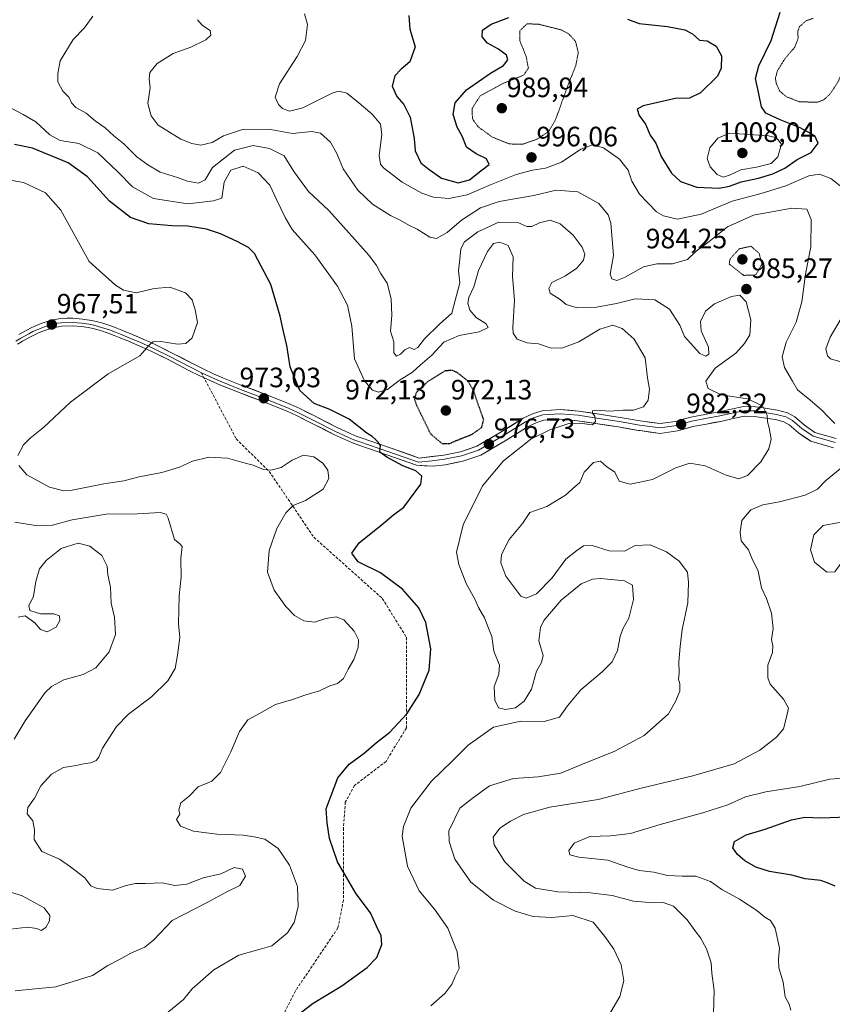
# Model space of a CAD drawing. Units: metres. Extents: x 573175 to 576625, y 4742701 to 4745052.
# Drawn here: x 574943 to 575233, y 4743063 to 4743415 of the extents above; entities that cross this region are included whole.
import ezdxf
from ezdxf.enums import TextEntityAlignment as Align

# ---------------------------------------------------------------- set-up
doc = ezdxf.new("R2010")
doc.units = ezdxf.units.M
doc.header["$MEASUREMENT"] = 0
doc.linetypes.add('TRAZOS2', pattern=[0.375, 0.25, -0.125])
doc.linetypes.add('TRAZOSX2', pattern=[1.5, 1, -0.5])
for name, color, linetype, lineweight in [('Carátula', 7, 'Continuous', 5), ('Curva de nivel maestra', 36, 'Continuous', 30), ('Curva de nivel maestra depresión', 36, 'TRAZOS2', 30), ('Curva de nivel normal', 36, 'Continuous', 0), ('Curva de nivel normal depresión', 36, 'TRAZOS2', 0), ('Layer 0', 7, 'Continuous', 0), ('Punto de cota en terreno', 7, 'Continuous', 0), ('Rótulo de punto de cota en terreno', 19, 'Continuous', 0), ('Senda', 19, 'TRAZOSX2', 0)]:
    doc.layers.add(name, color=color, linetype=linetype, lineweight=lineweight)
doc.styles.add('Arial', font='txt', dxfattribs={"height": 0.2})

# ---------------------------------------------------------------- blocks, each defined once
blk = doc.blocks.new('*U155')
at = {"layer": 'Curva de nivel normal', "color": 36, "linetype": 'Continuous', "lineweight": 0}
blk.add_polyline3d([(575089.66, 4743062.28, 980), (575094.8, 4743066.86, 980), (575097.2, 4743070.24, 980), (575098.34, 4743072.86, 980), (575099.72, 4743075.62, 980), (575099.09, 4743081.57, 980), (575095.66, 4743090.08, 980), (575090.9, 4743096.9, 980), (575085.42, 4743103.43, 980), (575081.24, 4743112.25, 980), (575079.43, 4743123, 980), (575079.87, 4743126.44, 980), (575082.51, 4743133, 980), (575089.74, 4743142.49, 980), (575097.33, 4743149.82, 980), (575103.02, 4743155.49, 980), (575112.07, 4743161.84, 980), (575121.85, 4743163.98, 980), (575130.14, 4743163.88, 980), (575135.57, 4743165.42, 980), (575138.46, 4743169.51, 980), (575143.2, 4743175.25, 980), (575150.85, 4743181.61, 980), (575154.45, 4743185.19, 980), (575156.37, 4743189.26, 980), (575157.27, 4743194.27, 980), (575158.28, 4743197.01, 980), (575160.42, 4743200.8, 980), (575162.05, 4743207.52, 980), (575161.72, 4743212.57, 980), (575158.88, 4743214.11, 980), (575150.42, 4743214.95, 980), (575147.42, 4743214.76, 980), (575143.42, 4743213.14, 980), (575136.28, 4743207.28, 980), (575130.05, 4743199.97, 980), (575128.89, 4743197.44, 980), (575128.22, 4743192.67, 980), (575129.75, 4743187.49, 980), (575129.22, 4743184.94, 980), (575127.35, 4743181.91, 980), (575125.65, 4743175.5, 980), (575122.98, 4743171.16, 980), (575119.9, 4743168.77, 980), (575116.35, 4743168.14, 980), (575113.84, 4743168.82, 980), (575112.46, 4743171.49, 980), (575112.3, 4743176.44, 980), (575113.92, 4743180.77, 980), (575114.12, 4743184.06, 980), (575112.1, 4743189.04, 980), (575111.4, 4743194.26, 980), (575110.19, 4743197.26, 980), (575108.78, 4743200.93, 980), (575106.71, 4743204.6, 980), (575105.31, 4743207.58, 980), (575102.22, 4743213.2, 980), (575099.7, 4743219.94, 980), (575098.77, 4743224.37, 980), (575101.18, 4743234.11, 980), (575108.11, 4743248.15, 980), (575115.56, 4743257.07, 980), (575120.76, 4743261.11, 980), (575125.34, 4743264.81, 980), (575132.18, 4743268.1, 980), (575139.02, 4743270.36, 980), (575142.82, 4743270.48, 980), (575147.46, 4743269.9, 980), (575148.46, 4743271.07, 980), (575148.23, 4743273, 980), (575147.46, 4743274.08, 980), (575147.44, 4743274.84, 980), (575148.91, 4743275.1, 980), (575153.61, 4743274.83, 980), (575158.33, 4743275.16, 980), (575162.14, 4743275.19, 980), (575165.64, 4743276.34, 980), (575167.36, 4743278.75, 980), (575167.79, 4743282.63, 980), (575167.13, 4743286.64, 980), (575166.28, 4743293.79, 980), (575162.37, 4743300.54, 980), (575158.08, 4743304.25, 980), (575154.74, 4743305.46, 980), (575150.02, 4743304.06, 980), (575142.55, 4743299.57, 980), (575136.52, 4743297.34, 980), (575132.24, 4743297.45, 980), (575128.12, 4743298.8, 980), (575124.09, 4743299.18, 980), (575120.46, 4743300.47, 980), (575119.09, 4743302.6, 980), (575118.91, 4743304.62, 980), (575119.59, 4743314.38, 980), (575118.88, 4743322.87, 980), (575119.09, 4743329.88, 980), (575117.31, 4743333.9, 980), (575114.29, 4743335.17, 980), (575111.99, 4743334.67, 980), (575109.89, 4743331.86, 980), (575106.66, 4743325, 980), (575105.01, 4743319.19, 980), (575103.26, 4743315.36, 980), (575102.84, 4743313.33, 980), (575103.55, 4743310.9, 980), (575105.78, 4743308.21, 980), (575109.38, 4743306, 980), (575110.07, 4743304.72, 980), (575106.87, 4743303.1, 980), (575099.75, 4743301.8, 980), (575094.26, 4743299.39, 980), (575089.95, 4743294.8, 980), (575085.8, 4743291.18, 980), (575083.02, 4743288.76, 980), (575078.36, 4743285.79, 980), (575074.18, 4743282.54, 980), (575070.91, 4743281.57, 980), (575068.81, 4743282.28, 980), (575065.92, 4743285.64, 980), (575062.34, 4743293.47, 980), (575061.38, 4743305.2, 980), (575059.79, 4743312.61, 980), (575056.26, 4743319.42, 980), (575048.2, 4743330.62, 980), (575040.07, 4743339.65, 980), (575037.54, 4743344, 980), (575034.42, 4743350.36, 980), (575032.09, 4743355.5, 980), (575027.88, 4743359.97, 980), (575022.52, 4743362.3, 980), (575018.14, 4743360.84, 980), (575015.72, 4743356.55, 980), (575014.92, 4743350.92, 980), (575011.94, 4743349.87, 980), (575002.74, 4743348.81, 980), (574990.52, 4743350.79, 980), (574982.98, 4743354.94, 980), (574977.88, 4743360.15, 980), (574970.54, 4743367.04, 980), (574963.78, 4743370.4, 980), (574957.11, 4743371.44, 980), (574953.45, 4743373.44, 980), (574948.41, 4743378.14, 980), (574943.92, 4743380.77, 980), (574939.88, 4743382.9, 980)], dxfattribs=at)
blk = doc.blocks.new('*U156')
at = {"layer": 'Curva de nivel normal', "color": 36, "linetype": 'Continuous', "lineweight": 0}
for points in [[(574994.65, 4743059.29, 970), (575001.24, 4743064.62, 970), (575004.27, 4743068.45, 970), (575012.1, 4743075.24, 970), (575020.97, 4743080.39, 970), (575027.74, 4743082.37, 970), (575032.81, 4743083.8, 970), (575038.36, 4743088.38, 970), (575040.76, 4743092.08, 970), (575042.2, 4743097.65, 970), (575041.96, 4743105.01, 970), (575039.11, 4743112.61, 970), (575035.04, 4743118.53, 970), (575030.29, 4743121.9, 970), (575026.43, 4743122.72, 970), (575022.52, 4743123.33, 970), (575013.11, 4743123.65, 970), (575004.77, 4743124.72, 970), (575000.09, 4743126.56, 970), (574998.65, 4743128.86, 970), (574999.89, 4743130.8, 970), (574999.53, 4743132.37, 970), (575000.25, 4743134.8, 970), (575003.26, 4743137.27, 970), (575006.4, 4743140.55, 970), (575011.36, 4743142.64, 970), (575014.48, 4743145.67, 970), (575018.17, 4743153.08, 970), (575021.27, 4743160.32, 970), (575024.24, 4743164.51, 970), (575028.42, 4743166.8, 970), (575034.1, 4743169.96, 970), (575039.88, 4743171.67, 970), (575044.91, 4743173.45, 970), (575049.82, 4743174.84, 970), (575053.56, 4743176.6, 970), (575056.27, 4743177.45, 970), (575058.36, 4743179.3, 970), (575060.08, 4743182.66, 970), (575062.05, 4743186.1, 970), (575063.6, 4743190.4, 970), (575063.76, 4743193.06, 970), (575062.28, 4743196.17, 970), (575058.57, 4743200.29, 970), (575055.77, 4743201.36, 970), (575052.09, 4743200.68, 970), (575048.06, 4743199.36, 970), (575044.22, 4743199.92, 970), (575040.95, 4743201.8, 970), (575037.75, 4743204.97, 970), (575033.62, 4743210.82, 970), (575031.28, 4743217.26, 970), (575031.81, 4743225, 970), (575034.6, 4743232.9, 970), (575037.84, 4743238.5, 970), (575040.43, 4743241.13, 970), (575044.79, 4743242.84, 970), (575051.1, 4743246.9, 970), (575053.16, 4743250.76, 970), (575052.75, 4743253.69, 970), (575051.02, 4743256.18, 970), (575047.82, 4743258.42, 970), (575044.06, 4743259.02, 970), (575040.1, 4743257.23, 970), (575036.1, 4743254.68, 970), (575032.43, 4743253.64, 970), (575029.77, 4743253.96, 970), (575026.1, 4743255.53, 970), (575021.99, 4743256.51, 970), (575016.98, 4743257.98, 970), (575010.31, 4743258.29, 970), (575004.39, 4743256.86, 970), (574999.76, 4743254.82, 970), (574993.51, 4743252.83, 970), (574985.38, 4743251.29, 970), (574979.84, 4743249.88, 970), (574972.78, 4743248.78, 970), (574961.42, 4743246.53, 970), (574958.42, 4743246.35, 970), (574953.28, 4743247.57, 970), (574945.23, 4743252.05, 970), (574942.39, 4743255.34, 970)], [(574941.98, 4743258.98, 970), (574943.99, 4743262.71, 970), (574946.44, 4743265.18, 970), (574951.11, 4743268.92, 970), (574960.85, 4743278.01, 970), (574974.28, 4743288.08, 970), (574985.55, 4743294.59, 970), (574988.98, 4743298.38, 970), (574990.27, 4743299.58, 970), (574993.11, 4743299.64, 970), (574999.1, 4743298.74, 970), (575002.1, 4743298.93, 970), (575004.26, 4743301.02, 970), (575006.27, 4743306.45, 970), (575005.4, 4743310.92, 970), (575004.29, 4743314.59, 970), (575001.92, 4743317.06, 970), (574996.35, 4743319.13, 970), (574990.68, 4743318.62, 970), (574984.25, 4743317.04, 970), (574979.75, 4743318.02, 970), (574976.89, 4743319.78, 970), (574967.49, 4743328.3, 970), (574957.4, 4743346.58, 970), (574951.91, 4743352.72, 970), (574943.99, 4743356.46, 970), (574930.4, 4743358.9, 970)]]:
    blk.add_polyline3d(points, dxfattribs=at)
blk = doc.blocks.new('*U158')
at = {"layer": 'Curva de nivel normal', "color": 36, "linetype": 'Continuous', "lineweight": 0}
blk.add_polyline3d([(574941.09, 4743067.67, 965), (574955.57, 4743069.08, 965), (574968.69, 4743073.23, 965), (574974.2, 4743076.77, 965), (574978.11, 4743078.8, 965), (574982.44, 4743081.15, 965), (574987.44, 4743083.3, 965), (574990.62, 4743085.95, 965), (574997.17, 4743092.78, 965), (575009.95, 4743099.38, 965), (575016.42, 4743102.89, 965), (575021.35, 4743105.28, 965), (575023.43, 4743108.62, 965), (575022.3, 4743111.14, 965), (575019.38, 4743111.74, 965), (575014.61, 4743109.48, 965), (575008.24, 4743108.09, 965), (575002.43, 4743105.79, 965), (574998.1, 4743105.37, 965), (574993.58, 4743106.3, 965), (574987.67, 4743106.01, 965), (574984.05, 4743106.06, 965), (574980.66, 4743105.36, 965), (574975.82, 4743103.66, 965), (574970.38, 4743104.21, 965), (574968.09, 4743105.25, 965), (574965.96, 4743108.04, 965), (574960.87, 4743112.05, 965), (574956.87, 4743114.71, 965), (574950.58, 4743117.44, 965), (574947.86, 4743121.78, 965), (574948, 4743125.16, 965), (574947.36, 4743128.41, 965), (574945.34, 4743130.89, 965), (574945.59, 4743133.16, 965), (574947.9, 4743136.47, 965), (574950.26, 4743140.92, 965), (574954.06, 4743145.14, 965), (574958.29, 4743147.42, 965), (574962.87, 4743148.16, 965), (574966.09, 4743148.92, 965), (574968.14, 4743149.14, 965), (574969.94, 4743150.01, 965), (574970.93, 4743151.12, 965), (574972.26, 4743154.38, 965), (574977.27, 4743162.17, 965), (574981.53, 4743166.53, 965), (574989.79, 4743172.67, 965), (574995.62, 4743178.39, 965), (574998.26, 4743182.89, 965), (574999.04, 4743187.6, 965), (574999.89, 4743193.93, 965), (574999.45, 4743198.82, 965), (574999.61, 4743208.83, 965), (575000.32, 4743215.49, 965), (575000.29, 4743222.26, 965), (575000.71, 4743226.37, 965), (574999.92, 4743227.36, 965), (574998, 4743228.94, 965), (574995.71, 4743236.5, 965), (574995.05, 4743237.92, 965), (574992.83, 4743238.52, 965), (574984.73, 4743238.12, 965), (574973.6, 4743237.96, 965), (574961.44, 4743235.93, 965), (574954.44, 4743234.06, 965), (574948.26, 4743233.96, 965), (574940.9, 4743235.13, 965)], dxfattribs=at)
blk = doc.blocks.new('*U159')
at = {"layer": 'Curva de nivel normal', "color": 36, "linetype": 'Continuous', "lineweight": 0}
for points in [[(574939.34, 4743089.72, 960), (574945.43, 4743090.44, 960), (574948.82, 4743089.94, 960), (574950.29, 4743089.25, 960), (574952.01, 4743090.31, 960), (574953.3, 4743092.7, 960), (574953.4, 4743094.6, 960), (574951.4, 4743097.3, 960), (574943.58, 4743101.58, 960), (574931.65, 4743105.39, 960)], [(574940.7, 4743157.62, 960), (574944.6, 4743164.11, 960), (574951.7, 4743174.29, 960), (574953.97, 4743176.45, 960), (574958.38, 4743178.74, 960), (574965.31, 4743180.67, 960), (574969.82, 4743183.09, 960), (574974.59, 4743188.81, 960), (574976.95, 4743195.04, 960), (574976.57, 4743201.16, 960), (574975.34, 4743206.16, 960), (574975.08, 4743211.9, 960), (574974.14, 4743216.3, 960), (574973.94, 4743219.43, 960), (574971.96, 4743223.22, 960), (574967.72, 4743226.51, 960), (574963.55, 4743227.56, 960), (574957.52, 4743225.66, 960), (574952.06, 4743221.48, 960), (574949.7, 4743218.46, 960), (574948.38, 4743213.94, 960), (574947.64, 4743208.65, 960), (574945.9, 4743205.21, 960), (574946.31, 4743203.57, 960), (574950.13, 4743202.33, 960), (574954.91, 4743202.4, 960), (574956.86, 4743201.68, 960), (574957.03, 4743199.95, 960), (574955.64, 4743197.58, 960), (574952.44, 4743195.9, 960), (574950.11, 4743196.77, 960), (574948.01, 4743199.19, 960), (574944.66, 4743201.68, 960), (574942.1, 4743201.13, 960)]]:
    blk.add_polyline3d(points, dxfattribs=at)
blk = doc.blocks.new('*U163')
at = {"layer": 'Curva de nivel normal', "color": 36, "linetype": 'Continuous', "lineweight": 0}
for points in [[(575190.69, 4743059.56, 990), (575190.92, 4743067.79, 990), (575190.1, 4743073.97, 990), (575189.88, 4743077.75, 990), (575188.18, 4743082.72, 990), (575186.09, 4743086.62, 990), (575184, 4743089.21, 990), (575181.22, 4743093.09, 990), (575176.39, 4743097.92, 990), (575172.69, 4743099.22, 990), (575169.15, 4743099.08, 990), (575162.08, 4743099.72, 990), (575154.42, 4743101.75, 990), (575146.74, 4743102.68, 990), (575135.02, 4743103.1, 990), (575127.07, 4743104.37, 990), (575122.95, 4743106.85, 990), (575116.14, 4743113.77, 990), (575112.28, 4743119.8, 990), (575111.95, 4743122.64, 990), (575114.32, 4743125.76, 990), (575118.09, 4743128.36, 990), (575122.76, 4743130.71, 990), (575132.22, 4743133.31, 990), (575149.45, 4743136.04, 990), (575164.88, 4743140.05, 990), (575183.32, 4743144.52, 990), (575198.08, 4743148.79, 990), (575207.3, 4743153.69, 990), (575213.23, 4743158.27, 990), (575215.76, 4743161.27, 990), (575216.69, 4743164.94, 990), (575217.49, 4743168.68, 990), (575215.67, 4743171.92, 990), (575210.95, 4743177.29, 990), (575210.15, 4743179.57, 990), (575210.16, 4743184.05, 990), (575211.77, 4743188.62, 990), (575211.92, 4743190.95, 990), (575211.42, 4743193.26, 990), (575212.04, 4743197.19, 990), (575211.43, 4743202.56, 990), (575209.61, 4743207.86, 990), (575207.88, 4743211.68, 990), (575206.65, 4743217.57, 990), (575204.43, 4743222.32, 990), (575203.16, 4743225.19, 990), (575200.54, 4743228.44, 990), (575200.2, 4743231.52, 990), (575200.79, 4743235.69, 990), (575204.08, 4743239.55, 990), (575208.26, 4743241.36, 990), (575214.25, 4743242.42, 990), (575223.4, 4743244.76, 990), (575227.86, 4743246.95, 990), (575230.77, 4743249.91, 990), (575235.98, 4743254.17, 990)], [(575234.04, 4743270.32, 990), (575231.66, 4743272.74, 990), (575229.41, 4743275.12, 990), (575225.11, 4743278.84, 990), (575220.72, 4743282.45, 990), (575218.94, 4743285.55, 990), (575216.03, 4743290.42, 990), (575215.28, 4743294.23, 990), (575216.68, 4743299.42, 990), (575220.23, 4743306.59, 990), (575222.25, 4743313.78, 990), (575223.55, 4743323.7, 990), (575225.46, 4743333.45, 990), (575225.56, 4743343.29, 990), (575224.02, 4743346.91, 990), (575218.65, 4743347.29, 990), (575204.96, 4743344.75, 990), (575195.65, 4743340.59, 990), (575189.1, 4743335.44, 990), (575184.53, 4743331.96, 990), (575181.41, 4743328.97, 990), (575176.08, 4743327.45, 990), (575170.46, 4743327.46, 990), (575165.62, 4743326.38, 990), (575159.14, 4743322.62, 990), (575156.09, 4743321.5, 990), (575154.29, 4743322.02, 990), (575153.79, 4743323.76, 990), (575154.99, 4743330.33, 990), (575154.02, 4743341.94, 990), (575152.97, 4743344.88, 990), (575149.66, 4743348.97, 990), (575142.13, 4743353.11, 990), (575134.42, 4743353.71, 990), (575126.42, 4743351.8, 990), (575114.09, 4743349.67, 990), (575107.42, 4743347.39, 990), (575100.63, 4743343.05, 990), (575095.42, 4743338.61, 990), (575091.71, 4743336.43, 990), (575089.28, 4743336.9, 990), (575084.75, 4743339.75, 990), (575081.81, 4743341.21, 990), (575078.68, 4743343.01, 990), (575075.17, 4743344.64, 990), (575068.76, 4743348.72, 990), (575063.52, 4743353.67, 990), (575058.24, 4743361.38, 990), (575056.04, 4743366.8, 990), (575053.79, 4743370.92, 990), (575050.24, 4743374.06, 990), (575047.05, 4743374.66, 990), (575040.23, 4743374, 990), (575032.29, 4743375.37, 990), (575022.66, 4743375.52, 990), (575015.47, 4743373.1, 990), (575011.43, 4743370.81, 990), (575007.38, 4743369.86, 990), (575004.25, 4743370.39, 990), (575000.26, 4743371.99, 990), (574992.11, 4743377, 990), (574989.7, 4743380.31, 990), (574988.41, 4743384.74, 990), (574989.29, 4743390.31, 990), (574988.96, 4743393.49, 990), (574989.2, 4743395.82, 990), (574991.83, 4743399.03, 990), (574997.54, 4743402.52, 990), (575003.79, 4743404.82, 990), (575009.22, 4743407.41, 990), (575011.04, 4743409.05, 990), (575010.76, 4743410.82, 990), (575008, 4743412.58, 990), (575006.16, 4743414.63, 990)]]:
    blk.add_polyline3d(points, dxfattribs=at)
blk = doc.blocks.new('*U172')
at = {"layer": 'Curva de nivel normal', "color": 36, "linetype": 'Continuous', "lineweight": 0}
blk.add_polyline3d([(575152.84, 4743058.13, 985), (575157.23, 4743065.69, 985), (575158.63, 4743071.22, 985), (575157.63, 4743076.95, 985), (575155.05, 4743082.57, 985), (575151.81, 4743087.11, 985), (575147.64, 4743092.28, 985), (575140.41, 4743094.55, 985), (575132.88, 4743093.92, 985), (575126.2, 4743094.22, 985), (575119.76, 4743096.1, 985), (575111.98, 4743100.06, 985), (575103.9, 4743106.52, 985), (575098.18, 4743114.7, 985), (575096.22, 4743121.05, 985), (575096.05, 4743124.9, 985), (575099.99, 4743132.96, 985), (575104.35, 4743136.42, 985), (575110.6, 4743140.97, 985), (575119.14, 4743143.58, 985), (575127.95, 4743144.15, 985), (575136.15, 4743145.51, 985), (575144.68, 4743149.01, 985), (575155.19, 4743153.17, 985), (575165.94, 4743158.91, 985), (575174.55, 4743166.62, 985), (575177.1, 4743171.06, 985), (575178.61, 4743174.72, 985), (575178.68, 4743177.41, 985), (575178.2, 4743179.06, 985), (575178.42, 4743181.27, 985), (575178.32, 4743185.27, 985), (575178.8, 4743190.73, 985), (575179.45, 4743196.8, 985), (575181.55, 4743206.3, 985), (575181.74, 4743213.57, 985), (575181.43, 4743217.28, 985), (575178.45, 4743221.24, 985), (575173.84, 4743224.57, 985), (575168.08, 4743227.02, 985), (575162.64, 4743226.76, 985), (575158.91, 4743224.79, 985), (575153.36, 4743224.87, 985), (575147.26, 4743226.74, 985), (575144.26, 4743226.68, 985), (575141.78, 4743225.01, 985), (575137.9, 4743221.95, 985), (575133.01, 4743215.26, 985), (575127.42, 4743209.53, 985), (575123.77, 4743208, 985), (575121.86, 4743208.68, 985), (575116.4, 4743215.87, 985), (575114.6, 4743220.6, 985), (575114.91, 4743223.6, 985), (575117.69, 4743228.93, 985), (575122.37, 4743234.6, 985), (575125, 4743238.53, 985), (575131.06, 4743240.66, 985), (575137.8, 4743244.75, 985), (575140.31, 4743247.08, 985), (575142.93, 4743249.32, 985), (575144.47, 4743252.97, 985), (575147.77, 4743256.48, 985), (575150.33, 4743256.87, 985), (575152.48, 4743255.04, 985), (575155.46, 4743253.01, 985), (575156.92, 4743249.77, 985), (575160.92, 4743248.74, 985), (575168.91, 4743250.4, 985), (575177.2, 4743254.58, 985), (575182.24, 4743256.22, 985), (575187.7, 4743255.21, 985), (575195.24, 4743251.9, 985), (575199.78, 4743250.57, 985), (575202.87, 4743251.82, 985), (575207.57, 4743256.68, 985), (575210.49, 4743261.33, 985), (575211.26, 4743264.77, 985), (575210.6, 4743268.84, 985), (575209.95, 4743271.02, 985), (575209.83, 4743273.29, 985), (575208.16, 4743276.67, 985), (575202.85, 4743279.14, 985), (575193.45, 4743280.66, 985), (575188.77, 4743282.84, 985), (575187.96, 4743285.44, 985), (575191.29, 4743290.19, 985), (575198.68, 4743295.53, 985), (575201.79, 4743298.89, 985), (575203.72, 4743302.03, 985), (575204, 4743307.36, 985), (575202.39, 4743313.86, 985), (575200.15, 4743316.21, 985), (575197.08, 4743315.7, 985), (575191.05, 4743313.16, 985), (575187.87, 4743310.52, 985), (575185.98, 4743306.85, 985), (575186.24, 4743303.42, 985), (575188.92, 4743297.6, 985), (575189, 4743295.1, 985), (575187.91, 4743294.48, 985), (575185.75, 4743295.43, 985), (575182.44, 4743299.04, 985), (575180.34, 4743301.46, 985), (575178.63, 4743305.44, 985), (575174.91, 4743311.24, 985), (575169.66, 4743314.5, 985), (575162.71, 4743314.88, 985), (575156.06, 4743313.22, 985), (575148.8, 4743311.96, 985), (575141.64, 4743311.81, 985), (575138.07, 4743312.9, 985), (575135.91, 4743314.68, 985), (575132.29, 4743316.92, 985), (575131.8, 4743318.6, 985), (575132.92, 4743320.72, 985), (575137.76, 4743323.17, 985), (575141.83, 4743325.84, 985), (575144.18, 4743328.73, 985), (575144.67, 4743330.92, 985), (575143.73, 4743333.37, 985), (575140.46, 4743337.61, 985), (575135.86, 4743341.68, 985), (575132.29, 4743342.98, 985), (575128.42, 4743342.03, 985), (575125.77, 4743340.7, 985), (575123.92, 4743340.71, 985), (575120.72, 4743342.15, 985), (575113.97, 4743342.26, 985), (575106.44, 4743338.83, 985), (575101.62, 4743335.25, 985), (575100.35, 4743332.71, 985), (575100.04, 4743329.05, 985), (575099.5, 4743324.95, 985), (575100.05, 4743320.59, 985), (575097.09, 4743309.81, 985), (575092.73, 4743305.88, 985), (575087.32, 4743300.59, 985), (575084.95, 4743297.54, 985), (575083.64, 4743296.86, 985), (575082.06, 4743297.48, 985), (575080.28, 4743296.74, 985), (575078.8, 4743295.12, 985), (575077.33, 4743294.39, 985), (575076.37, 4743295.61, 985), (575076.46, 4743299.54, 985), (575075.26, 4743303.41, 985), (575075.67, 4743308.92, 985), (575075.43, 4743314.95, 985), (575073.99, 4743320.56, 985), (575071.66, 4743324.09, 985), (575070.25, 4743326.87, 985), (575067.48, 4743330.5, 985), (575060.4, 4743338.31, 985), (575053.19, 4743346.5, 985), (575045.9, 4743353.21, 985), (575040.61, 4743360.36, 985), (575037.21, 4743365.98, 985), (575031.96, 4743368.61, 985), (575026.08, 4743369.66, 985), (575019.43, 4743368.06, 985), (575011.6, 4743361.79, 985), (575008.94, 4743357.46, 985), (575006.63, 4743356.26, 985), (575002.61, 4743356.9, 985), (574999.1, 4743358.26, 985), (574992.84, 4743360.1, 985), (574988.5, 4743362.74, 985), (574984.58, 4743365.58, 985), (574979.86, 4743370.24, 985), (574976.36, 4743373.13, 985), (574973.25, 4743376.02, 985), (574969.69, 4743378.49, 985), (574966.4, 4743381.26, 985), (574962.7, 4743383.25, 985), (574961.16, 4743384.97, 985), (574960.31, 4743386.88, 985), (574958.07, 4743389.1, 985), (574956.32, 4743392.45, 985), (574956.3, 4743395.44, 985), (574957.17, 4743399.93, 985), (574961.78, 4743407.5, 985), (574965.78, 4743411.73, 985), (574968.78, 4743415.94, 985)], dxfattribs=at)
blk = doc.blocks.new('*U184')
at = {"layer": 'Curva de nivel maestra', "color": 36, "linetype": 'Continuous', "lineweight": 30}
blk.add_polyline3d([(575041.51, 4743058.62, 975), (575047.62, 4743063.33, 975), (575057.85, 4743069.46, 975), (575066.84, 4743075.99, 975), (575070.28, 4743079.62, 975), (575072.11, 4743084.3, 975), (575071.89, 4743087.33, 975), (575070.15, 4743090.84, 975), (575068.02, 4743095.58, 975), (575062.88, 4743102.36, 975), (575056.29, 4743113.78, 975), (575053.43, 4743122.06, 975), (575052.59, 4743127.71, 975), (575052.19, 4743132.72, 975), (575053.95, 4743137.47, 975), (575056.4, 4743143.73, 975), (575060.38, 4743148.72, 975), (575065.75, 4743152.54, 975), (575070.16, 4743156.37, 975), (575074.94, 4743160.13, 975), (575081.06, 4743166.67, 975), (575085.44, 4743173.61, 975), (575089.05, 4743182.27, 975), (575089.64, 4743189.88, 975), (575087.87, 4743199.22, 975), (575085.36, 4743204.56, 975), (575079.45, 4743211.13, 975), (575071.63, 4743216.99, 975), (575063.68, 4743220.93, 975), (575061.39, 4743224.01, 975), (575063.96, 4743227.75, 975), (575071.93, 4743234.08, 975), (575076.3, 4743237.7, 975), (575079.92, 4743240.45, 975), (575086.02, 4743248.73, 975), (575086.46, 4743251.56, 975), (575084.29, 4743253.46, 975), (575079.58, 4743255.24, 975), (575073.88, 4743258.37, 975), (575071.36, 4743260.16, 975), (575071.65, 4743262.52, 975), (575070.83, 4743263.72, 975), (575069.74, 4743264.8, 975), (575068.63, 4743265.76, 975), (575066.78, 4743266.9, 975), (575060.45, 4743271.94, 975), (575053.55, 4743275.37, 975), (575047.98, 4743277.47, 975), (575042.78, 4743282.16, 975), (575039.31, 4743290.65, 975), (575038.21, 4743298.25, 975), (575036.98, 4743303.25, 975), (575035.81, 4743308.76, 975), (575032.4, 4743320.06, 975), (575026.64, 4743331.12, 975), (575024.5, 4743333.3, 975), (575020.35, 4743335.43, 975), (575014.48, 4743338.18, 975), (575009.43, 4743339.81, 975), (575002.75, 4743340.9, 975), (574997.03, 4743340.99, 975), (574988.84, 4743341.69, 975), (574982.24, 4743343.99, 975), (574974.79, 4743349.79, 975), (574966.93, 4743358.43, 975), (574959.95, 4743363.54, 975), (574947.25, 4743368.72, 975), (574940.82, 4743370, 975)], dxfattribs=at)
blk = doc.blocks.new('5PATER')
at = {"layer": 'Carátula', "linetype": 'Continuous', "lineweight": 5}
h = blk.add_hatch(color=250, dxfattribs=at)
edge = h.paths.add_edge_path()
edge.add_ellipse((0, 0.01), major_axis=(-1.33, -1.34), ratio=0.999422, start_angle=0, end_angle=360)

msp = doc.modelspace()

# ---------------------------------------------------------------- linework, layer by layer
at = {"layer": 'Curva de nivel maestra', "color": 36, "linetype": 'Continuous', "lineweight": 30}
for points in [[(575081.71, 4743416.16, 1000), (575082.13, 4743411.24, 1000), (575084.01, 4743404.91, 1000), (575082.1, 4743399.58, 1000), (575078.98, 4743396.91, 1000), (575076.8, 4743394.58, 1000), (575075.78, 4743390.91, 1000), (575077.49, 4743387.19, 1000), (575080, 4743384.36, 1000), (575082.2, 4743379.86, 1000), (575083.7, 4743372.17, 1000), (575083.98, 4743367.8, 1000), (575086.05, 4743363.53, 1000), (575088.98, 4743361.13, 1000), (575093.4, 4743358.06, 1000), (575099.42, 4743356.4, 1000), (575103.45, 4743357.42, 1000), (575107.48, 4743360.58, 1000), (575110.43, 4743362.93, 1000), (575109.55, 4743364.94, 1000), (575105.83, 4743366.67, 1000), (575102.44, 4743369.08, 1000), (575100.91, 4743372.72, 1000), (575099.08, 4743376.23, 1000), (575097.56, 4743380.74, 1000), (575098.38, 4743384.91, 1000), (575102.41, 4743389.52, 1000), (575110.92, 4743395.55, 1000), (575115.66, 4743398.3, 1000), (575117.21, 4743400.25, 1000), (575116.65, 4743402.01, 1000), (575113.79, 4743404.1, 1000), (575109.83, 4743406.19, 1000), (575107.96, 4743408.5, 1000), (575108.16, 4743410.84, 1000), (575111.19, 4743413.06, 1000), (575117.46, 4743415.4, 1000)], [(575170.74, 4743385.05, 1000), (575165.53, 4743383.83, 1000), (575163.4, 4743382.67, 1000), (575164.05, 4743380.4, 1000), (575166.4, 4743377.27, 1000), (575168.04, 4743373.35, 1000), (575170.1, 4743370.47, 1000), (575172.01, 4743365.8, 1000), (575175.63, 4743359.8, 1000), (575178.83, 4743356.88, 1000), (575184.77, 4743354.77, 1000), (575192.75, 4743354.48, 1000), (575196.41, 4743355.1, 1000), (575200.58, 4743356.75, 1000), (575206.74, 4743358, 1000), (575211.91, 4743359.52, 1000), (575216.13, 4743361.6, 1000), (575220.6, 4743364.64, 1000), (575225.57, 4743367.23, 1000), (575228.1, 4743370.57, 1000), (575226.86, 4743373.1, 1000), (575221.65, 4743375.98, 1000), (575214.46, 4743378.82, 1000), (575209.41, 4743381.29, 1000), (575207.81, 4743383.52, 1000), (575206.94, 4743388.15, 1000), (575205.74, 4743393.57, 1000), (575206.94, 4743398.11, 1000), (575211.35, 4743407.17, 1000), (575214.56, 4743417.27, 1000)], [(575159.99, 4743414.76, 1000), (575164.05, 4743413.21, 1000), (575174.21, 4743412.2, 1000), (575180.49, 4743410.98, 1000), (575183.2, 4743409.52, 1000), (575185.71, 4743407.32, 1000), (575188.36, 4743407.03, 1000), (575191.69, 4743405.12, 1000), (575193.54, 4743401.73, 1000), (575193.38, 4743397.29, 1000), (575192.06, 4743394.41, 1000), (575186.01, 4743388.46, 1000), (575182.08, 4743386.54, 1000), (575176.99, 4743386.47, 1000), (575170.74, 4743385.05, 1000)], [(575234.23, 4743105.04, 1000), (575231.62, 4743106.18, 1000), (575229.04, 4743107.06, 1000), (575223.42, 4743107.68, 1000), (575218.73, 4743109.02, 1000), (575210.69, 4743110.36, 1000), (575205.87, 4743111.88, 1000), (575201.85, 4743114.16, 1000), (575199.32, 4743116.34, 1000), (575197.54, 4743118.82, 1000), (575198.15, 4743121.06, 1000), (575202.33, 4743123.44, 1000), (575209.17, 4743125.48, 1000), (575218.6, 4743128.78, 1000), (575223.39, 4743129.76, 1000), (575229.03, 4743129.55, 1000), (575238.55, 4743129.82, 1000)]]:
    msp.add_polyline3d(points, dxfattribs=at)
at = {"layer": 'Curva de nivel maestra depresión', "color": 36, "linetype": 'TRAZOS2', "lineweight": 30}
msp.add_polyline3d([(575093.66, 4743263.16, 975), (575096.41, 4743263.26, 975), (575100.09, 4743264.84, 975), (575104.15, 4743266.4, 975), (575107.82, 4743268.93, 975), (575108.52, 4743271.82, 975), (575106.92, 4743276.23, 975), (575104.88, 4743282.22, 975), (575102.81, 4743285.64, 975), (575099.04, 4743288.55, 975), (575097.33, 4743289.35, 975), (575094.73, 4743289.16, 975), (575088.53, 4743285.32, 975), (575084.34, 4743281.31, 975), (575083.84, 4743279, 975), (575084.52, 4743276.88, 975), (575089.47, 4743266.75, 975), (575093.66, 4743263.16, 975)], dxfattribs=at)
at = {"layer": 'Curva de nivel normal', "color": 36, "linetype": 'Continuous', "lineweight": 0}
for points in [[(575044.51, 4743416.72, 995), (575045.58, 4743412.91, 995), (575044.88, 4743407.24, 995), (575041.85, 4743401.44, 995), (575035.51, 4743391.68, 995), (575034.01, 4743386.94, 995), (575035.12, 4743384.27, 995), (575036.65, 4743382.89, 995), (575039.05, 4743381.94, 995), (575043.91, 4743383.09, 995), (575054.34, 4743388.34, 995), (575056.73, 4743389.07, 995), (575059.65, 4743388.4, 995), (575063.88, 4743384.91, 995), (575068.69, 4743380.91, 995), (575071.66, 4743377.26, 995), (575072.07, 4743373.58, 995), (575071.19, 4743366.13, 995), (575071.61, 4743363.01, 995), (575072.66, 4743361.68, 995), (575079.38, 4743356.53, 995), (575086.39, 4743352.6, 995), (575090.61, 4743351.21, 995), (575096.09, 4743350.74, 995), (575102.58, 4743352.06, 995), (575111.2, 4743355.79, 995), (575120.12, 4743359.31, 995), (575125.96, 4743360.89, 995), (575130.67, 4743361.54, 995), (575136.4, 4743363.7, 995), (575143.29, 4743368.36, 995), (575147.43, 4743369.97, 995), (575151.32, 4743368.81, 995), (575157.06, 4743364.81, 995), (575160.17, 4743360.86, 995), (575161.43, 4743356.91, 995), (575164.19, 4743352.27, 995), (575170.34, 4743345.96, 995), (575172.77, 4743344.53, 995), (575177.82, 4743343.33, 995), (575186.3, 4743345.14, 995), (575197.4, 4743349.83, 995), (575207.72, 4743352.54, 995), (575216.58, 4743355.28, 995), (575224.79, 4743358.82, 995), (575228.57, 4743359.41, 995), (575232.6, 4743357.9, 995), (575235.94, 4743355.24, 995)], [(575194.09, 4743358.38, 1005), (575196.41, 4743359.1, 1005), (575200.41, 4743361, 1005), (575206.08, 4743361.9, 1005), (575211.31, 4743363.29, 1005), (575213.63, 4743365.61, 1005), (575215.03, 4743370.18, 1005), (575213.21, 4743372.38, 1005), (575210.34, 4743373.17, 1005), (575196.41, 4743374.06, 1005), (575192.23, 4743372.35, 1005), (575189.32, 4743368.87, 1005), (575188.38, 4743365.06, 1005), (575189.52, 4743362.01, 1005), (575191.97, 4743359.31, 1005), (575194.09, 4743358.38, 1005)], [(575236.32, 4743307.83, 995), (575232.41, 4743301.25, 995), (575230.8, 4743297.08, 995), (575231.42, 4743294.51, 995), (575232.49, 4743293.44, 995), (575237.92, 4743291.88, 995)], [(575231.17, 4743217.3, 995), (575234.05, 4743217.35, 995), (575236.17, 4743220.39, 995), (575238.77, 4743221.73, 995), (575243.41, 4743221.85, 995), (575246.07, 4743223, 995), (575248.4, 4743224.82, 995), (575251.44, 4743225.3, 995), (575252.24, 4743226.92, 995), (575251.78, 4743228.69, 995), (575249.74, 4743230.08, 995), (575246.08, 4743232.78, 995), (575242.67, 4743233.42, 995), (575241.16, 4743234.82, 995), (575238.75, 4743235.39, 995), (575235, 4743234.93, 995), (575229.91, 4743233.88, 995), (575226.57, 4743230.58, 995), (575225.34, 4743225.26, 995), (575226.75, 4743220.78, 995), (575231.17, 4743217.3, 995)], [(575239.88, 4743143.96, 995), (575232.3, 4743143.26, 995), (575221.55, 4743140.66, 995), (575209.41, 4743138.81, 995), (575202.08, 4743137.01, 995), (575195.86, 4743134.2, 995), (575186.87, 4743131.25, 995), (575171.62, 4743127.15, 995), (575161.05, 4743123.9, 995), (575153.83, 4743123.08, 995), (575146.42, 4743122.8, 995), (575140.85, 4743120.47, 995), (575139, 4743117.78, 995), (575139.37, 4743116.22, 995), (575142.55, 4743115.4, 995), (575152.87, 4743114.39, 995), (575160, 4743111.86, 995), (575164.11, 4743110.63, 995), (575169.31, 4743110.13, 995), (575174.24, 4743108.92, 995), (575179.45, 4743108.6, 995), (575184.41, 4743108.6, 995), (575189.56, 4743106.75, 995), (575193.65, 4743103.84, 995), (575199.95, 4743100.48, 995), (575206.2, 4743096.4, 995), (575209.01, 4743094.01, 995), (575211.1, 4743092.82, 995), (575212.71, 4743090.04, 995), (575214.32, 4743082.93, 995), (575213.88, 4743079, 995), (575213.98, 4743075.93, 995), (575215.57, 4743070.84, 995), (575216.31, 4743065.55, 995), (575217.72, 4743062.99, 995), (575218.28, 4743060.84, 995)]]:
    msp.add_polyline3d(points, dxfattribs=at)
at = {"layer": 'Curva de nivel normal depresión', "color": 36, "linetype": 'TRAZOS2', "lineweight": 0}
for points in [[(575226.28, 4743415.11, 995), (575223.8, 4743414.24, 995), (575221.46, 4743412.19, 995), (575220.79, 4743410.59, 995), (575220.93, 4743407.97, 995), (575219.72, 4743404.77, 995), (575216.29, 4743400.8, 995), (575213.54, 4743396.39, 995), (575212.8, 4743393.63, 995), (575213.16, 4743391.66, 995), (575214.32, 4743389.18, 995), (575216.76, 4743387.04, 995), (575221.46, 4743385.32, 995), (575227.83, 4743385.11, 995)], [(575227.83, 4743385.11, 995), (575230.08, 4743386.01, 995), (575232.3, 4743388, 995), (575235.3, 4743392.56, 995), (575237.64, 4743398.54, 995), (575238.66, 4743403.03, 995), (575241.18, 4743406.07, 995), (575247.89, 4743409.21, 995), (575253.58, 4743412.94, 995), (575255.95, 4743417.58, 995)], [(575122.42, 4743370.11, 995), (575127.76, 4743372.03, 995), (575131.7, 4743374.65, 995), (575134.25, 4743378.94, 995), (575138.22, 4743390.1, 995), (575141.41, 4743398.14, 995), (575142.35, 4743402.87, 995), (575141.34, 4743406.95, 995), (575138.76, 4743409.69, 995), (575136.21, 4743410.99, 995), (575128.32, 4743412.97, 995), (575124.09, 4743413.17, 995), (575121.41, 4743410.67, 995), (575121.46, 4743407.07, 995), (575123.72, 4743401.46, 995), (575124.49, 4743397.27, 995), (575122.77, 4743394.77, 995), (575115.21, 4743391.76, 995), (575107.28, 4743387.41, 995), (575104.42, 4743382.96, 995), (575104.49, 4743379.2, 995), (575106.56, 4743376.35, 995), (575111.67, 4743372.65, 995), (575117.66, 4743370.24, 995), (575122.42, 4743370.11, 995)], [(575201.47, 4743323.28, 985), (575205.75, 4743323.43, 985), (575208.01, 4743327.26, 985), (575207, 4743331.22, 985), (575204.08, 4743333.67, 985), (575199.89, 4743332.78, 985), (575196.64, 4743329.22, 985), (575196.27, 4743327.37, 985), (575201.47, 4743323.28, 985)]]:
    msp.add_polyline3d(points, dxfattribs=at)
at = {"layer": 'Layer 0', "linetype": 'Continuous', "lineweight": 0}
for points in [[(575007.59, 4743288.52), (575003.71, 4743290.45), (574996.06, 4743294.4), (574990.94, 4743296.93), (574988.67, 4743298), (574986.4, 4743299.03), (574981.81, 4743301.01), (574978.68, 4743302.27), (574976.85, 4743302.99), (574974.72, 4743303.79), (574971.93, 4743304.71), (574969.16, 4743305.44), (574967.32, 4743305.82), (574964.87, 4743306.2), (574961.59, 4743306.48), (574957.56, 4743306.37), (574956.16, 4743306.17), (574954.36, 4743305.79), (574951.9, 4743305.07), (574950.52, 4743304.57), (574948.92, 4743303.89), (574947.4, 4743303.18), (574945.92, 4743302.44), (574943.06, 4743300.88), (574941.23, 4743299.81)], [(574942.35, 4743302.19), (574945.25, 4743303.77), (574946.76, 4743304.52), (574948.32, 4743305.25), (574949.98, 4743305.95), (574951.44, 4743306.48), (574954, 4743307.23), (574955.91, 4743307.63), (574957.35, 4743307.84), (574959.51, 4743308.01), (574961.66, 4743307.99), (574965.05, 4743307.7), (574967.59, 4743307.31), (574969.5, 4743306.91), (574972.36, 4743306.16), (574975.22, 4743305.21), (574977.38, 4743304.4), (574979.22, 4743303.68), (574982.37, 4743302.41), (574986.99, 4743300.42), (574989.28, 4743299.38), (574991.58, 4743298.3), (574996.73, 4743295.75), (575004.38, 4743291.8), (575008.24, 4743289.88), (575012.13, 4743288.05), (575015.51, 4743286.59), (575021.52, 4743284.19), (575030.6, 4743280.73), (575035.12, 4743278.96), (575039.6, 4743277.11), (575042.77, 4743275.67), (575048.23, 4743272.94), (575056.38, 4743268.77), (575060.53, 4743266.87), (575062.64, 4743266), (575064.78, 4743265.22), (575075.11, 4743261.63), (575085.45, 4743258.04), (575094.28, 4743259.06), (575100.22, 4743260.24), (575106.02, 4743262.25), (575114.46, 4743267.1), (575122.69, 4743272.28), (575125.96, 4743273.87), (575129.38, 4743274.95), (575135.92, 4743275.38), (575142.45, 4743274.79), (575149.85, 4743273.68), (575157.26, 4743272.56), (575164.46, 4743271.3), (575165.32, 4743271.18), (575171.64, 4743270.32), (575177.09, 4743271.11), (575182.55, 4743272.64), (575187.59, 4743273.59), (575192.63, 4743274.53), (575197.04, 4743275.49), (575201.45, 4743276.39), (575205.65, 4743276.37), (575207.85, 4743276.04), (575209.89, 4743275.72), (575213.54, 4743275.12), (575217.09, 4743274.18), (575219.74, 4743272.76), (575223.2, 4743269.74), (575226.93, 4743267.21), (575234.55, 4743265.01)], [(575233.61, 4743261.69), (575225.44, 4743264.04), (575221.09, 4743267), (575217.76, 4743269.9), (575215.82, 4743270.94), (575212.81, 4743271.74), (575210.12, 4743272.18), (575209.35, 4743272.31), (575205.38, 4743272.92), (575201.79, 4743272.94), (575197.76, 4743272.11), (575193.32, 4743271.14), (575188.23, 4743270.19), (575183.34, 4743269.27), (575177.81, 4743267.73), (575171.65, 4743266.83), (575164.46, 4743267.81), (575163.92, 4743267.89), (575156.7, 4743269.15), (575149.33, 4743270.26), (575142.04, 4743271.36), (575135.88, 4743271.92), (575130.02, 4743271.53), (575127.88, 4743270.86), (575127.24, 4743270.65), (575124.37, 4743269.26), (575116.24, 4743264.14), (575107.47, 4743259.09), (575101.13, 4743256.9), (575094.82, 4743255.65), (575090.26, 4743255.12), (575084.55, 4743255.46), (575074.22, 4743259.05), (575063.86, 4743262.64), (575061.65, 4743263.46), (575059.44, 4743264.36), (575055.19, 4743266.31), (575046.99, 4743270.5), (575041.59, 4743273.2), (575038.51, 4743274.6), (575034.1, 4743276.42), (575029.62, 4743278.18), (575020.52, 4743281.64), (575014.46, 4743284.07), (575011.01, 4743285.56), (575007.04, 4743287.42), (575003.15, 4743289.36), (574995.49, 4743293.31), (574990.39, 4743295.84), (574988.13, 4743296.9), (574985.88, 4743297.92), (574981.32, 4743299.88), (574978.22, 4743301.14), (574976.4, 4743301.84), (574974.3, 4743302.63), (574971.58, 4743303.54), (574968.88, 4743304.25), (574967.11, 4743304.61), (574964.72, 4743304.98), (574961.53, 4743305.26), (574957.75, 4743305.14), (574956.39, 4743304.94), (574954.66, 4743304.57), (574952.3, 4743303.88), (574950.98, 4743303.4), (574949.42, 4743302.75), (574947.95, 4743302.06), (574946.52, 4743301.34), (574943.7, 4743299.81), (574941.9, 4743298.76)], [(575007.59, 4743288.52), (575011.52, 4743286.67), (575014.93, 4743285.2), (575020.97, 4743282.78), (575030.06, 4743279.32), (575034.56, 4743277.56), (575039, 4743275.72), (575042.12, 4743274.31), (575047.55, 4743271.59), (575055.73, 4743267.41), (575059.93, 4743265.48), (575062.1, 4743264.59), (575064.28, 4743263.8), (575074.62, 4743260.2), (575085.28, 4743256.5), (575090.05, 4743257.05), (575094.52, 4743257.57), (575100.62, 4743258.78), (575106.65, 4743260.87), (575115.24, 4743265.8), (575123.43, 4743270.95), (575126.52, 4743272.46), (575127.02, 4743272.62), (575129.67, 4743273.46), (575135.92, 4743273.87), (575142.29, 4743273.29), (575149.65, 4743272.18), (575157.04, 4743271.07), (575164.25, 4743269.81), (575165.13, 4743269.68), (575171.67, 4743268.8), (575177.42, 4743269.63), (575182.91, 4743271.17), (575187.88, 4743272.11), (575192.94, 4743273.05), (575197.36, 4743274.01), (575201.61, 4743274.88), (575205.54, 4743274.86), (575207.63, 4743274.55), (575209.66, 4743274.23), (575213.23, 4743273.64), (575216.55, 4743272.76), (575218.9, 4743271.5), (575222.3, 4743268.53), (575226.3, 4743265.82), (575234.15, 4743263.55)]]:
    msp.add_lwpolyline(points, dxfattribs=at)
for points in [[(574942.35, 4743302.19, 966.17), (574945.25, 4743303.77, 966.48), (574946.76, 4743304.52, 966.67), (574948.32, 4743305.25, 966.82), (574949.98, 4743305.95, 966.97), (574951.44, 4743306.48, 967.11), (574954, 4743307.23, 967.42), (574955.91, 4743307.63, 967.65), (574957.35, 4743307.84, 967.8), (574959.51, 4743308.01, 968.01), (574961.66, 4743307.99, 968.23), (574965.05, 4743307.7, 968.54), (574967.59, 4743307.31, 968.76), (574969.5, 4743306.91, 968.92), (574972.36, 4743306.16, 969.14), (574975.22, 4743305.21, 969.34), (574977.38, 4743304.4, 969.44), (574979.22, 4743303.68, 969.46), (574982.37, 4743302.41, 969.52), (574984.68, 4743301.42, 969.63), (574986.99, 4743300.42, 969.77), (574989.28, 4743299.38, 969.9), (574991.58, 4743298.3, 970.04), (574994.16, 4743297.03, 970.1), (574996.73, 4743295.75, 970.23), (575000.56, 4743293.78, 970.66), (575004.38, 4743291.8, 971.01), (575008.24, 4743289.88, 971.33), (575012.13, 4743288.05, 971.62), (575015.51, 4743286.59, 971.9), (575018.52, 4743285.39, 972.19), (575021.52, 4743284.19, 972.4), (575026.06, 4743282.46, 972.73), (575030.6, 4743280.73, 973.19), (575035.12, 4743278.96, 973.4), (575039.6, 4743277.11, 973.68), (575042.77, 4743275.67, 973.93), (575045.5, 4743274.31, 974.01), (575048.23, 4743272.94, 973.88), (575052.31, 4743270.86, 974.01), (575056.38, 4743268.77, 974.23), (575060.53, 4743266.87, 974.15), (575062.64, 4743266, 974.35), (575064.78, 4743265.22, 974.57), (575068.22, 4743264.02, 974.84), (575071.67, 4743262.83, 974.94), (575075.11, 4743261.63, 976.01), (575078.56, 4743260.43, 975.82), (575082, 4743259.24, 975.45), (575085.45, 4743258.04, 975.45), (575089.87, 4743258.55, 975.7), (575094.28, 4743259.06, 975.78), (575097.25, 4743259.65, 975.77), (575100.22, 4743260.24, 975.89), (575103.12, 4743261.25, 976.02), (575106.02, 4743262.25, 976.31), (575110.24, 4743264.68, 976.46), (575114.46, 4743267.1, 976.81), (575118.58, 4743269.69, 977.19), (575122.69, 4743272.28, 977.45), (575125.96, 4743273.87, 978.11), (575129.38, 4743274.95, 978.46), (575132.65, 4743275.17, 978.83), (575135.92, 4743275.38, 979.16), (575139.19, 4743275.09, 979.35), (575142.45, 4743274.79, 979.5), (575146.15, 4743274.24, 979.71), (575149.85, 4743273.68, 979.95), (575153.56, 4743273.12, 980.13), (575157.26, 4743272.56, 980.23), (575160.86, 4743271.93, 980.41), (575164.46, 4743271.3, 980.73), (575165.32, 4743271.18, 980.81), (575168.48, 4743270.75, 981.16), (575171.64, 4743270.32, 981.54), (575174.37, 4743270.72, 981.76), (575177.09, 4743271.11, 982.01), (575179.82, 4743271.88, 982.31), (575182.55, 4743272.64, 982.62), (575185.07, 4743273.12, 982.82), (575187.59, 4743273.59, 983.03), (575190.11, 4743274.06, 983.25), (575192.63, 4743274.53, 983.45), (575197.04, 4743275.49, 983.81), (575201.45, 4743276.39, 984.09), (575205.65, 4743276.37, 984.67), (575207.85, 4743276.04, 984.91), (575209.89, 4743275.72, 985.11), (575213.54, 4743275.12, 985.78), (575217.09, 4743274.18, 986.19), (575219.74, 4743272.76, 986.09), (575223.2, 4743269.74, 986.6), (575226.93, 4743267.21, 986.97), (575230.74, 4743266.11, 987.59), (575234.55, 4743265.01, 988.17)], [(575233.61, 4743261.69, 987.85), (575229.53, 4743262.87, 987.46), (575225.44, 4743264.04, 987.05), (575223.27, 4743265.52, 986.94), (575221.09, 4743267, 986.61), (575217.76, 4743269.9, 986.03), (575215.82, 4743270.94, 985.78), (575212.81, 4743271.74, 985.26), (575210.12, 4743272.18, 984.88), (575209.35, 4743272.31, 984.79), (575205.38, 4743272.92, 984.36), (575201.79, 4743272.94, 983.86), (575197.76, 4743272.11, 983.29), (575193.32, 4743271.14, 982.88), (575190.78, 4743270.67, 982.82), (575188.23, 4743270.19, 982.86), (575183.34, 4743269.27, 982.66), (575180.58, 4743268.5, 982.42), (575177.81, 4743267.73, 982.28), (575174.73, 4743267.28, 982.07), (575171.65, 4743266.83, 981.81), (575168.06, 4743267.32, 981.42), (575164.46, 4743267.81, 981.14), (575163.92, 4743267.89, 981.1), (575160.31, 4743268.52, 980.79), (575156.7, 4743269.15, 980.37), (575153.02, 4743269.71, 980.31), (575149.33, 4743270.26, 980.48), (575145.69, 4743270.81, 980.57), (575142.04, 4743271.36, 980.28), (575138.96, 4743271.64, 979.86), (575135.88, 4743271.92, 979.42), (575132.95, 4743271.73, 979.04), (575130.02, 4743271.53, 978.66), (575127.88, 4743270.86, 978.4), (575127.24, 4743270.65, 978.3), (575124.37, 4743269.26, 977.88), (575120.31, 4743266.7, 977.9), (575116.24, 4743264.14, 977.15), (575113.32, 4743262.46, 977.2), (575110.39, 4743260.77, 976.77), (575107.47, 4743259.09, 976.55), (575104.3, 4743258, 976.48), (575101.13, 4743256.9, 976.42), (575097.98, 4743256.28, 976.26), (575094.82, 4743255.65, 976.09), (575090.26, 4743255.12, 975.72), (575087.41, 4743255.29, 975.3), (575084.55, 4743255.46, 974.99), (575081.11, 4743256.66, 974.93), (575077.66, 4743257.85, 975.08), (575074.22, 4743259.05, 974.99), (575070.77, 4743260.25, 974.43), (575067.31, 4743261.44, 974.08), (575063.86, 4743262.64, 974.01), (575061.65, 4743263.46, 974.08), (575059.44, 4743264.36, 973.59), (575055.19, 4743266.31, 973.34), (575051.09, 4743268.41, 973.78), (575046.99, 4743270.5, 973.42), (575044.29, 4743271.85, 973.51), (575041.59, 4743273.2, 973.64), (575038.51, 4743274.6, 973.57), (575034.1, 4743276.42, 973.4), (575029.62, 4743278.18, 973.1), (575025.07, 4743279.91, 972.88), (575020.52, 4743281.64, 972.65), (575017.49, 4743282.86, 972.26), (575014.46, 4743284.07, 972.01), (575011.01, 4743285.56, 971.79), (575007.04, 4743287.42, 971.41), (575003.15, 4743289.36, 971.03), (574999.32, 4743291.34, 970.74), (574995.49, 4743293.31, 970.38), (574992.94, 4743294.58, 970.2), (574990.39, 4743295.84, 970.08), (574988.13, 4743296.9, 969.97), (574985.88, 4743297.92, 969.84), (574981.32, 4743299.88, 969.48), (574978.22, 4743301.14, 969.4), (574976.4, 4743301.84, 969.37), (574974.3, 4743302.63, 969.24), (574971.58, 4743303.54, 969.08), (574968.88, 4743304.25, 968.87), (574967.11, 4743304.61, 968.72), (574964.72, 4743304.98, 968.51), (574961.53, 4743305.26, 968.21), (574957.75, 4743305.14, 967.92), (574956.39, 4743304.94, 967.81), (574954.66, 4743304.57, 967.59), (574952.3, 4743303.88, 967.3), (574950.98, 4743303.4, 967.15), (574949.42, 4743302.75, 967.01), (574947.95, 4743302.06, 966.89), (574946.52, 4743301.34, 966.79), (574943.7, 4743299.81, 966.51), (574941.9, 4743298.76, 966.37)]]:
    msp.add_polyline3d(points, dxfattribs=at)
at = {"layer": 'Senda', "color": 19, "linetype": 'TRAZOSX2', "lineweight": 0}
msp.add_lwpolyline([(575007.59, 4743288.52), (575020.08, 4743264.86), (575031.87, 4743253.24), (575047.82, 4743229.72), (575072.29, 4743207.89), (575080.89, 4743194), (575080.89, 4743161.59), (575073.61, 4743149.68), (575062.37, 4743141.08), (575059.06, 4743135.13), (575058.4, 4743125.87), (575058.4, 4743100.07), (575056.42, 4743090.15), (575041.2, 4743067.66), (575026.65, 4743038.55)], dxfattribs=at)

# ---------------------------------------------------------------- block references
at = {"layer": 'Curva de nivel maestra', "color": 36, "linetype": 'Continuous', "lineweight": 30}
msp.add_blockref('*U184', (0, 0), dxfattribs=at)
at = {"layer": 'Curva de nivel normal', "color": 36, "linetype": 'Continuous', "lineweight": 0}
for name in ['*U172', '*U163', '*U155', '*U158', '*U156', '*U159']:
    msp.add_blockref(name, (0, 0), dxfattribs=at)
at = {"layer": 'Punto de cota en terreno', "linetype": 'Continuous', "lineweight": 0}
for p in [(575115, 4743383, 989.94), (575125.61, 4743365.43, 996.06), (575201, 4743367, 1008.04), (575201, 4743329, 984.25), (575202.43, 4743318.39, 985.27), (574954.13, 4743305.72, 967.51), (575029.93, 4743279.37, 973.03), (575095, 4743275, 972.13), (575095, 4743275, 972.13), (575179.13, 4743270.11, 982.32), (575110.38, 4743263, 976.73)]:
    msp.add_blockref('5PATER', p, dxfattribs=at)

# ---------------------------------------------------------------- texts
at = {"layer": 'Rótulo de punto de cota en terreno', "color": 19, "linetype": 'Continuous', "lineweight": 0, "style": 'Arial'}
for s, p in [('989,94', (575116.76, 4743384.76)), ('996,06', (575127.37, 4743367.19)), ('1008,04', (575192.62, 4743368.76)), ('984,25', (575166.43, 4743330.76)), ('985,27', (575204.19, 4743320.15)), ('967,51', (574955.89, 4743307.48)), ('973,03', (575021.23, 4743281.13)), ('972,13', (575059, 4743276.76)), ('972,13', (575096.76, 4743276.76)), ('982,32', (575180.89, 4743271.87)), ('976,73', (575112.14, 4743262.97))]:
    msp.add_text(s, height=7, dxfattribs=at).set_placement(p, align=Align.BOTTOM_LEFT)

doc.saveas('drawing.dxf')
